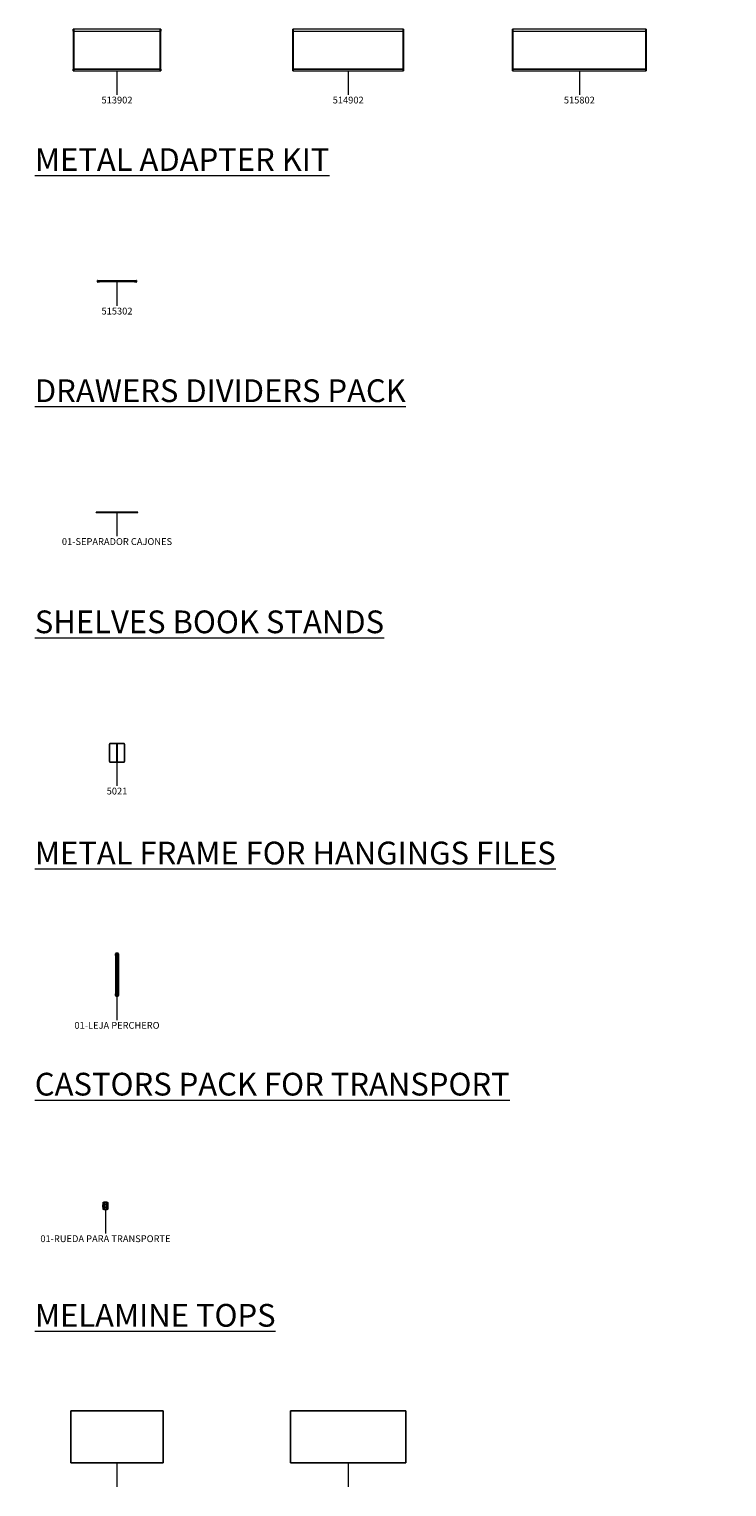
# Model space of a CAD drawing. Units: millimetres. Extents: x 21598 to 33810, y -37676 to 13130.
# Drawn here: x 22118 to 28154, y -25100 to -12488 of the extents above; entities that cross this region are included whole.
import ezdxf

# ---------------------------------------------------------------- set-up
doc = ezdxf.new("R2010")
doc.units = ezdxf.units.MM
for name, color, linetype, lineweight in [('2D_Texto', 211, 'Continuous', 9), ('3D_Base Leja Perchero', 3, 'Continuous', 18), ('3D_Fijacion', 8, 'Continuous', 18), ('3D_Goma Rueda', 10, 'Continuous', 18), ('3D_Marco Metalico', 15, 'Continuous', 18), ('3D_Pieza Plastico', 18, 'Continuous', 18), ('3D_Rueda', 20, 'Continuous', 18), ('3D_Separador Cajones', 21, 'Continuous', 18), ('3D_Separador Leja', 22, 'Continuous', 18), ('3D_Tapa TAC', 24, 'Continuous', 18), ('3D_Varilla', 29, 'Continuous', 18), ('3D_Varillas', 30, 'Continuous', 18), ('G-ANNO-TEXT', 231, 'Continuous', 9), ('Mobiliario', 41, 'Continuous', 18)]:
    doc.layers.add(name, color=color, linetype=linetype, lineweight=lineweight)
doc.styles.add('Arial_1', font='arial.ttf', dxfattribs={"height": 196.706587})
doc.styles.add('Arial_2', font='arial.ttf', dxfattribs={"height": 59.011976})

# ---------------------------------------------------------------- blocks, each defined once
blk = doc.blocks.new('01-VARILLA - 515302-406564-Level 1')
at = {"layer": '3D_Fijacion'}
for p, q in [((-169, -5), (-169, 5)), ((-169, -5), (-169, 5)), ((-167, 6), (-167, 6)), ((-167, 6), (-167, 6)), ((-167, 6), (-167, -6)), ((-167, 6), (-167, 6)), ((-167, 6), (-167, -6)), ((-150, 4), (-166, 7)), ((-166, 7), (-150, 4)), ((-160, 1), (-160, -2)), ((-160, -2), (-160, 1)), ((-150, 4), (-158, 4)), ((-158, 4), (-150, 4)), ((-148, -2), (-148, 2)), ((-148, 2), (-148, -2)), ((-148, -2), (-148, 1)), ((-148, 1), (-148, -2)), ((148, 2), (148, -2)), ((148, -2), (148, 2)), ((148, 1), (148, -2)), ((148, -2), (148, 1)), ((166, 7), (150, 4)), ((150, 4), (166, 7)), ((158, 4), (150, 4)), ((150, 4), (158, 4)), ((160, -2), (160, 1)), ((160, 1), (160, -2)), ((166, 6), (167, 6)), ((166, 6), (167, 6)), ((166, -6), (166, 6)), ((166, -6), (166, 6)), ((166, 6), (166, 6)), ((168, 5), (168, -5)), ((168, 5), (168, -5)), ((-167, -6), (-167, -6)), ((-167, -6), (-167, -6)), ((-167, -6), (-167, -6)), ((-166, -7), (-150, -4)), ((-150, -4), (-166, -7)), ((-158, -4), (-150, -4)), ((-150, -4), (-158, -4)), ((150, -4), (158, -4)), ((158, -4), (150, -4)), ((150, -4), (166, -7)), ((166, -7), (150, -4)), ((167, -6), (166, -6)), ((167, -6), (166, -6)), ((166, -6), (166, -6))]:
    blk.add_line(p, q, dxfattribs=at)
for centre, radius, start, end in [((-167, 5), 2, 78.6901, 180), ((-167, 5), 2, 153.9211, 180), ((-167, 6), 1, 90, 153.9211), ((-167, 6), 1, 90, 153.9211), ((-167, 5), 2, 78.6901, 153.9211), ((-158, 1), 2, 90, 180), ((-158, 1), 2, 90, 180), ((-150, 2), 2, 360, 78.6901), ((-150, 2), 2, 360, 78.6901), ((-150, 1), 2, 0, 90), ((-150, 1), 2, 0, 90), ((150, 2), 2, 101.3099, 180), ((150, 2), 2, 101.3099, 180), ((150, 1), 2, 90, 180), ((150, 1), 2, 90, 180), ((158, 1), 2, 360, 90), ((158, 1), 2, 360, 90), ((166, 5), 2, 0, 101.3099), ((166, 5), 2, 26.0789, 101.3099), ((167, 6), 1, 26.0789, 90), ((167, 6), 1, 26.0789, 90), ((166, 5), 2, 0, 26.0789), ((-167, -5), 2, 180, 206.0789), ((-167, -5), 2, 180, 281.3099), ((-167, -6), 1, 206.0789, 270), ((-167, -6), 1, 206.0789, 270), ((-167, -5), 2, 206.0789, 281.3099), ((-158, -2), 2, 180, 270), ((-158, -2), 2, 180, 270), ((-150, -2), 2, 270, 360), ((-150, -2), 2, 270, 360), ((-150, -2), 2, 281.3099, 360), ((-150, -2), 2, 281.3099, 0), ((150, -2), 2, 180, 270), ((150, -2), 2, 180, 270), ((150, -2), 2, 180, 258.6901), ((150, -2), 2, 180, 258.6901), ((158, -2), 2, 270, 0), ((158, -2), 2, 270, 0), ((166, -5), 2, 258.6901, 360), ((166, -5), 2, 258.6901, 333.9211), ((167, -6), 1, 270, 333.9211), ((167, -6), 1, 270, 333.9211), ((166, -5), 2, 333.9211, 0)]:
    blk.add_arc(centre, radius, start, end, dxfattribs=at)
at = {"layer": '3D_Varilla'}
for p, q in [((154, 2), (-154, 2)), ((-154, 2), (-154, -2)), ((-154, -2), (-154, 2)), ((-154, 2), (154, 2)), ((-154, 2), (-154, 2)), ((154, -2), (154, 2)), ((154, 2), (154, -2)), ((154, 2), (154, 2)), ((-154, -2), (154, -2)), ((154, -2), (-154, -2)), ((-154, -2), (-154, -2)), ((154, -2), (154, -2))]:
    blk.add_line(p, q, dxfattribs=at)
blk = doc.blocks.new('01-SEPARADOR CAJONES - 01-SEPARADOR CAJONES-407264-Level 1')
at = {"layer": '3D_Separador Cajones'}
for p, q in [((-0.5, 180), (-0.5, 180)), ((-0.5, 180), (-0.5, 178)), ((-0.5, -180), (-0.5, 180)), ((0.5, 180), (-0.5, 180)), ((-0.5, 180), (0.5, 180)), ((-0.5, 178), (-0.5, 174.5)), ((-0.5, 178), (0.5, 178)), ((-0.5, 174.5), (-0.5, 174.5)), ((-0.5, 174.5), (-0.5, 171.5)), ((-0.5, 174.5), (0.5, 174.5)), ((-0.5, 174.5), (0.5, 174.5)), ((-0.5, 171.5), (-0.5, 117.5)), ((-0.5, 171.5), (0.5, 171.5)), ((0.5, 180), (0.5, -180)), ((0.5, 178), (0.5, 180)), ((0.5, 180), (0.5, 180)), ((0.5, 174.5), (0.5, 178)), ((0.5, 171.5), (0.5, 174.5)), ((0.5, 174.5), (0.5, 174.5)), ((0.5, 117.5), (0.5, 171.5)), ((-0.5, 117.5), (-0.5, 117.5)), ((-0.5, 117.5), (-0.5, 114.5)), ((-0.5, 117.5), (0.5, 117.5)), ((-0.5, 114.5), (-0.5, 114.5)), ((-0.5, 114.5), (-0.5, 59.5)), ((-0.5, 114.5), (0.5, 114.5)), ((-0.5, 59.5), (-0.5, 59.5)), ((-0.5, 59.5), (-0.5, 56.5)), ((-0.5, 59.5), (0.5, 59.5)), ((-0.5, 56.5), (-0.5, 56.5)), ((-0.5, 56.5), (-0.5, 1.5)), ((-0.5, 56.5), (0.5, 56.5)), ((-0.5, 1.5), (-0.5, 1.5)), ((-0.5, 1.5), (-0.5, -1.5)), ((-0.5, 1.5), (0.5, 1.5)), ((0.5, 114.5), (0.5, 117.5)), ((0.5, 117.5), (0.5, 117.5)), ((0.5, 59.5), (0.5, 114.5)), ((0.5, 114.5), (0.5, 114.5)), ((0.5, 56.5), (0.5, 59.5)), ((0.5, 59.5), (0.5, 59.5)), ((0.5, 1.5), (0.5, 56.5)), ((0.5, 56.5), (0.5, 56.5)), ((0.5, -1.5), (0.5, 1.5)), ((0.5, 1.5), (0.5, 1.5)), ((-0.5, -1.5), (-0.5, -1.5)), ((-0.5, -1.5), (-0.5, -56.5)), ((-0.5, -1.5), (0.5, -1.5)), ((-0.5, -56.5), (-0.5, -56.5)), ((-0.5, -56.5), (-0.5, -59.5)), ((-0.5, -56.5), (0.5, -56.5)), ((-0.5, -59.5), (-0.5, -59.5)), ((-0.5, -59.5), (-0.5, -114.5)), ((-0.5, -59.5), (0.5, -59.5)), ((-0.5, -114.5), (-0.5, -114.5)), ((-0.5, -114.5), (-0.5, -117.5)), ((-0.5, -114.5), (0.5, -114.5)), ((-0.5, -117.5), (-0.5, -117.5)), ((-0.5, -117.5), (-0.5, -171.5)), ((-0.5, -117.5), (0.5, -117.5)), ((0.5, -56.5), (0.5, -1.5)), ((0.5, -1.5), (0.5, -1.5)), ((0.5, -59.5), (0.5, -56.5)), ((0.5, -56.5), (0.5, -56.5)), ((0.5, -114.5), (0.5, -59.5)), ((0.5, -59.5), (0.5, -59.5)), ((0.5, -117.5), (0.5, -114.5)), ((0.5, -114.5), (0.5, -114.5)), ((0.5, -171.5), (0.5, -117.5)), ((0.5, -117.5), (0.5, -117.5)), ((-0.5, -171.5), (-0.5, -174.5)), ((-0.5, -171.5), (0.5, -171.5)), ((-0.5, -174.5), (-0.5, -174.5)), ((-0.5, -174.5), (-0.5, -178)), ((-0.5, -174.5), (0.5, -174.5)), ((-0.5, -174.5), (0.5, -174.5)), ((-0.5, -178), (-0.5, -180)), ((-0.5, -178), (0.5, -178)), ((-0.5, -180), (-0.5, -180)), ((-0.5, -180), (0.5, -180)), ((-0.5, -180), (0.5, -180)), ((0.5, -174.5), (0.5, -171.5)), ((0.5, -178), (0.5, -174.5)), ((0.5, -174.5), (0.5, -174.5)), ((0.5, -180), (0.5, -178)), ((0.5, -180), (0.5, -180))]:
    blk.add_line(p, q, dxfattribs=at)
blk = doc.blocks.new('01-SEPARADOR LEJA - 5021-407969-Level 1')
at = {"layer": '3D_Separador Leja'}
for p, q in [((61, 0), (-61, 0)), ((1, 0), (-1, 0)), ((-1, -10), (-1, 0)), ((-1, 0), (-1, 0)), ((1, 0), (1, 0)), ((1, 0), (1, -10)), ((1, 0), (61, 0)), ((-66, -5), (-66, -155)), ((-66, -155), (-66, -5)), ((-61, 0), (-1, 0)), ((-1, 0), (-1, -30)), ((-1, -95), (-1, -10)), ((-1, -30), (-1, -30)), ((-1, -30), (-1, -35)), ((-1, -30), (1, -30)), ((-1, -35), (-1, -125)), ((1, -57), (-1, -57)), ((-1, -98), (-1, -57)), ((-1, -57), (-1, -60)), ((-1, -60), (-1, -80)), ((-1, -80), (-1, -84)), ((-1, -84), (-1, -125)), ((-1, -113), (-1, -95)), ((-1, -102), (-1, -98)), ((-1, -122), (-1, -102)), ((-1, -158), (-1, -113)), ((-1, -125), (-1, -122)), ((-1, -125), (1, -125)), ((-1, -125), (-1, -130)), ((1, -30), (1, 0)), ((1, -10), (1, -95)), ((1, -35), (1, -30)), ((1, -30), (1, -30)), ((1, -125), (1, -35)), ((1, -60), (1, -57)), ((1, -57), (1, -98)), ((1, -80), (1, -60)), ((1, -84), (1, -80)), ((1, -125), (1, -84)), ((1, -95), (1, -113)), ((1, -98), (1, -102)), ((1, -102), (1, -122)), ((1, -113), (1, -158)), ((1, -122), (1, -125)), ((1, -130), (1, -125)), ((66, -155), (66, -5)), ((66, -5), (66, -155)), ((-1, -160), (-61, -160)), ((-61, -160), (61, -160)), ((-1, -130), (-1, -130)), ((-1, -130), (-1, -160)), ((1, -130), (-1, -130)), ((-1, -160), (-1, -158)), ((-1, -160), (1, -160)), ((-1, -160), (-1, -160)), ((1, -160), (1, -130)), ((1, -130), (1, -130)), ((1, -158), (1, -160)), ((1, -160), (1, -160)), ((61, -160), (1, -160))]:
    blk.add_line(p, q, dxfattribs=at)
for centre, start, end in [((-61, -5), 90, 180), ((-61, -5), 90, 180), ((61, -5), 360, 90), ((61, -5), 0, 90), ((-61, -155), 180, 270), ((-61, -155), 180, 270), ((61, -155), 270, 360), ((61, -155), 270, 360)]:
    blk.add_arc(centre, 5, start, end, dxfattribs=at)
blk = doc.blocks.new('01-LEJA PERCHERO - 01-LEJA PERCHERO-408780-Level 1')
at = {"layer": '3D_Base Leja Perchero'}
for p, q in [((-12, 165.75), (-12, 181.5)), ((-12, 181.5), (-12, 165.75)), ((-9.5, 165.75), (-12, 165.75)), ((-12, 165.75), (-9.5, 165.75)), ((-12, 165.75), (-12, 165.75)), ((-12, 164.25), (-12, 164.25)), ((-12, 164.25), (-11, 164.25)), ((-9.5, 164.25), (-12, 164.25)), ((-12, 164.25), (-12, -164.25)), ((-11, 164.25), (-11, -164.25)), ((-11, 164.25), (-11, 164.25)), ((-11, 164.25), (-9.5, 164.25)), ((-11, 164.25), (-11, -164.25)), ((-9.5, 164.25), (-9.5, 165.75)), ((-9.5, 165.75), (-9.5, 164.25)), ((-9.5, 165.75), (-9.5, 165.75)), ((-9.5, 164.25), (-9.5, 164.25)), ((-7, 186.5), (7, 186.5)), ((7, 186.5), (-7, 186.5)), ((12, 165.75), (9.5, 165.75)), ((9.5, 165.75), (9.5, 164.25)), ((9.5, 164.25), (9.5, 165.75)), ((9.5, 165.75), (12, 165.75)), ((9.5, 165.75), (9.5, 165.75)), ((9.5, 164.25), (11, 164.25)), ((12, 164.25), (9.5, 164.25)), ((9.5, 164.25), (9.5, 164.25)), ((11, -164.25), (11, 164.25)), ((11, 164.25), (11, 164.25)), ((11, 164.25), (12, 164.25)), ((11, 164.25), (11, -164.25)), ((12, 181.5), (12, 165.75)), ((12, 165.75), (12, 181.5)), ((12, 165.75), (12, 165.75)), ((12, 164.25), (12, 164.25)), ((12, 164.25), (12, -164.25)), ((-12, -164.25), (-9.5, -164.25)), ((-11, -164.25), (-12, -164.25)), ((-12, -164.25), (-12, -164.25)), ((-12, -181.5), (-12, -165.75)), ((-12, -165.75), (-9.5, -165.75)), ((-9.5, -165.75), (-12, -165.75)), ((-12, -165.75), (-12, -181.5)), ((-12, -165.75), (-12, -165.75)), ((-9.5, -164.25), (-11, -164.25)), ((-11, -164.25), (-11, -164.25)), ((-9.5, -164.25), (-9.5, -164.25)), ((-9.5, -165.75), (-9.5, -164.25)), ((-9.5, -164.25), (-9.5, -165.75)), ((-9.5, -165.75), (-9.5, -165.75)), ((7, -186.5), (-7, -186.5)), ((-7, -186.5), (7, -186.5)), ((9.5, -164.25), (12, -164.25)), ((11, -164.25), (9.5, -164.25)), ((9.5, -164.25), (9.5, -164.25)), ((9.5, -164.25), (9.5, -165.75)), ((9.5, -165.75), (9.5, -164.25)), ((9.5, -165.75), (12, -165.75)), ((12, -165.75), (9.5, -165.75)), ((9.5, -165.75), (9.5, -165.75)), ((12, -164.25), (11, -164.25)), ((11, -164.25), (11, -164.25)), ((12, -164.25), (12, -164.25)), ((12, -165.75), (12, -181.5)), ((12, -181.5), (12, -165.75)), ((12, -165.75), (12, -165.75))]:
    blk.add_line(p, q, dxfattribs=at)
for centre, start, end in [((-7, 181.5), 90, 180), ((-7, 181.5), 90, 180), ((7, 181.5), 0, 90), ((7, 181.5), 360, 90), ((-7, -181.5), 180, 270), ((-7, -181.5), 180, 270), ((7, -181.5), 270, 0), ((7, -181.5), 270, 0)]:
    blk.add_arc(centre, 5, start, end, dxfattribs=at)
at = {"layer": '3D_Pieza Plastico'}
for p, q in [((-5, 175.5), (-5, 163.5)), ((-5, 175.5), (5, 175.5)), ((5, 175.5), (-5, 175.5)), ((-5, 175.5), (-5, 175.5)), ((-5, 163.5), (-5, 163.5)), ((-5, 163.5), (5, 163.5)), ((5, 163.5), (-5, 163.5)), ((5, 163.5), (5, 175.5)), ((5, 175.5), (5, 175.5)), ((5, 163.5), (5, 163.5)), ((-12, -49.5), (-12, -67.5)), ((-9.5, -49.5), (-12, -49.5)), ((-12, -49.5), (-12, -49.5)), ((-12, -49.5), (-9.5, -49.5)), ((-9.5, -67.5), (-12, -67.5)), ((-12, -67.5), (-12, -67.5)), ((-12, -67.5), (-9.5, -67.5)), ((9.5, -49.5), (-9.5, -49.5)), ((-9.5, -49.5), (9.5, -49.5)), ((9.5, -67.5), (-9.5, -67.5)), ((-9.5, -67.5), (9.5, -67.5)), ((-2.75, -49.5), (-2.75, -67.5)), ((-2.75, -49.5), (2.75, -49.5)), ((2.75, -49.5), (-2.75, -49.5)), ((-2.75, -67.5), (2.75, -67.5)), ((2.75, -67.5), (-2.75, -67.5)), ((2.75, -67.5), (2.75, -49.5)), ((9.5, -49.5), (12, -49.5)), ((12, -49.5), (9.5, -49.5)), ((9.5, -67.5), (12, -67.5)), ((12, -67.5), (9.5, -67.5)), ((12, -67.5), (12, -49.5)), ((12, -49.5), (12, -49.5)), ((12, -67.5), (12, -67.5)), ((-12, -145.5), (-12, -163.5)), ((-9.5, -145.5), (-12, -145.5)), ((-12, -145.5), (-12, -145.5)), ((-12, -145.5), (-9.5, -145.5)), ((-9.5, -163.5), (-12, -163.5)), ((-12, -163.5), (-12, -163.5)), ((-12, -163.5), (-9.5, -163.5)), ((-9.5, -145.5), (9.5, -145.5)), ((9.5, -145.5), (-9.5, -145.5)), ((-9.5, -163.5), (9.5, -163.5)), ((9.5, -163.5), (-9.5, -163.5)), ((-5, -163.5), (-5, -175.5)), ((-5, -163.5), (5, -163.5)), ((5, -163.5), (-5, -163.5)), ((-5, -163.5), (-5, -163.5)), ((-5, -175.5), (-5, -175.5)), ((-5, -175.5), (5, -175.5)), ((5, -175.5), (-5, -175.5)), ((-2.75, -145.5), (-2.75, -163.5)), ((-2.75, -145.5), (2.75, -145.5)), ((2.75, -145.5), (-2.75, -145.5)), ((-2.75, -163.5), (2.75, -163.5)), ((2.75, -163.5), (-2.75, -163.5)), ((2.75, -163.5), (2.75, -145.5)), ((5, -175.5), (5, -163.5)), ((5, -163.5), (5, -163.5)), ((5, -175.5), (5, -175.5)), ((9.5, -145.5), (12, -145.5)), ((12, -145.5), (9.5, -145.5)), ((9.5, -163.5), (12, -163.5)), ((12, -163.5), (9.5, -163.5)), ((12, -163.5), (12, -145.5)), ((12, -145.5), (12, -145.5)), ((12, -163.5), (12, -163.5))]:
    blk.add_line(p, q, dxfattribs=at)
at = {"layer": '3D_Varillas'}
for p, q in [((-2.5, 163.5), (-2.5, -163.5)), ((-2.5, 163.5), (-2.5, -163.5)), ((-2.5, 163.5), (2.5, 163.5)), ((2.5, 163.5), (-2.5, 163.5)), ((-2.5, 163.5), (2.5, 163.5)), ((2.5, 163.5), (-2.5, 163.5)), ((2.5, -163.5), (2.5, 163.5)), ((2.5, -163.5), (2.5, 163.5)), ((-2.5, -163.5), (2.5, -163.5)), ((2.5, -163.5), (-2.5, -163.5)), ((-2.5, -163.5), (2.5, -163.5)), ((2.5, -163.5), (-2.5, -163.5))]:
    blk.add_line(p, q, dxfattribs=at)
blk = doc.blocks.new('01-RUEDA PARA TRANSPORTE - 01-RUEDA PARA TRANSPORTE-409559-Level 1')
at = {"layer": '3D_Goma Rueda'}
for p, q in [((-110, 33), (-115, 33)), ((-110, 0), (-110, 0)), ((-110, 0), (-110, 0)), ((-85, 33), (-90, 33)), ((-90, 0), (-90, 0)), ((-90, 0), (-90, 0)), ((-115, -33), (-110, -33)), ((-90, -33), (-85, -33))]:
    blk.add_line(p, q, dxfattribs=at)
at = {"layer": '3D_Goma Rueda', "flags": 128}
for points in [[(-120, 28), (-119, 31), (-116, 32), (-115, 33)], [(-120, 28), (-120, 26), (-120, 23), (-120, 17), (-120, 11), (-120, 3), (-120, 0)], [(-120, 0), (-120, 8), (-120, 15), (-120, 21), (-120, 25), (-120, 27), (-120, 28)], [(-120, 0), (-120, -8), (-120, -15), (-120, -21), (-120, -25), (-120, -27), (-120, -28)], [(-85, 33), (-82, 31), (-81, 28), (-80, 28)], [(-80, 28), (-80, 26), (-80, 23), (-80, 17), (-80, 11), (-80, 3), (-80, 0)], [(-80, 0), (-80, 8), (-80, 15), (-80, 21), (-80, 25), (-80, 27), (-80, 28)], [(-80, -28), (-80, -26), (-80, -23), (-80, -17), (-80, -11), (-80, -3), (-80, 0)], [(-120, -28), (-120, -26), (-120, -23), (-120, -17), (-120, -11), (-120, -3), (-120, 0)], [(-115, -33), (-119, -31), (-120, -28), (-120, -28)], [(-80, -28), (-82, -31), (-84, -32), (-85, -33)], [(-80, 0), (-80, -8), (-80, -15), (-80, -21), (-80, -25), (-80, -27), (-80, -28)]]:
    blk.add_lwpolyline(points, dxfattribs=at)
at = {"layer": '3D_Rueda'}
for p, q in [((-120, 0), (-120, 0)), ((-90, 12), (-110, 12)), ((-110, 12), (-110, -12)), ((-110, -12), (-110, 12)), ((-91, 33), (-109, 33)), ((-109, -33), (-109, 33)), ((-109, 33), (-109, -33)), ((-109, 33), (-91, 33)), ((-91, -33), (-91, 33)), ((-91, 33), (-91, -33)), ((-90, 12), (-90, -12)), ((-90, -12), (-90, 12)), ((-80, 0), (-80, 0)), ((-80, 0), (-80, 0)), ((-120, 0), (-120, 0)), ((-110, -12), (-90, -12)), ((-109, -33), (-91, -33)), ((-91, -33), (-109, -33))]:
    blk.add_line(p, q, dxfattribs=at)
at = {"layer": '3D_Rueda', "flags": 128}
for points in [[(-122, 0), (-121, 22), (-120, 25)], [(-80, 25), (-79, 3), (-79, 0)], [(-120, -25), (-122, -3), (-122, 0)], [(-79, 0), (-80, -22), (-80, -25)]]:
    blk.add_lwpolyline(points, dxfattribs=at)
at = {"layer": '3D_Rueda'}
for start, end in [(360, 180), (0, 180), (180, 360), (180, 360)]:
    blk.add_arc((-100, 22), 9, start, end, dxfattribs=at)
blk = doc.blocks.new('01-TAPA MODELOS - TAC10-410991-Level 1')
at = {"layer": '3D_Tapa TAC'}
for p, q in [((400, 225), (-400, 225)), ((-400, 225), (-400, -225)), ((-400, -225), (-400, 225)), ((-400, 225), (400, 225)), ((-400, 225), (-400, 225)), ((400, -225), (400, 225)), ((400, 225), (400, -225)), ((400, 225), (400, 225)), ((-400, -225), (400, -225)), ((400, -225), (-400, -225)), ((-400, -225), (-400, -225)), ((400, -225), (400, -225))]:
    blk.add_line(p, q, dxfattribs=at)
blk = doc.blocks.new('01-TAPA MODELOS - TAC11-402826-Level 1')
at = {"layer": '3D_Tapa TAC'}
for p, q in [((500, 225), (-500, 225)), ((-500, 225), (-500, -225)), ((-500, -225), (-500, 225)), ((-500, 225), (500, 225)), ((-500, 225), (-500, 225)), ((500, -225), (500, 225)), ((500, 225), (500, -225)), ((500, 225), (500, 225)), ((-500, -225), (500, -225)), ((500, -225), (-500, -225)), ((-500, -225), (-500, -225)), ((500, -225), (500, -225))]:
    blk.add_line(p, q, dxfattribs=at)
blk = doc.blocks.new('01-MARCO METALICO - 513902-411863-Level 1')
at = {"layer": '3D_Marco Metalico'}
for p, q in [((378.5, 181), (-378.5, 181)), ((-378.5, 179), (-378.5, 181)), ((-378.5, 181), (-378.5, 181)), ((-378.5, 181), (-378.5, 179)), ((378.5, 180), (-378.5, 180)), ((-378.5, 179), (-378.5, 180)), ((-378.5, 180), (-378.5, 180)), ((-378.5, 180), (-378.5, 179)), ((-378.5, 179), (-378.5, 166)), ((-378.5, 166), (-378.5, 179)), ((-378.5, 179), (-378.5, 164)), ((-378.5, 164), (-378.5, 179)), ((-378.5, 166), (-378.5, 164)), ((-378.5, 165), (-378.5, 166)), ((-378.5, 165), (378.5, 165)), ((-378.5, 164), (-378.5, 165)), ((-378.5, 165), (-378.5, 165)), ((-378.5, 165), (378.5, 165)), ((-378.5, 164), (-378.5, 164)), ((-378.5, 164), (-378.5, 164)), ((-378.5, 164), (378.5, 164)), ((-378.5, 164), (378.5, 164)), ((-378.5, 164), (378.5, 164)), ((-377.5, 180), (-377.5, 180)), ((-377.5, 180), (-374.5, 180)), ((-374.5, 180), (-377.5, 180)), ((-377.5, -180), (-377.5, 180)), ((-377.5, 180), (-377.5, -180)), ((-374.5, 180), (-374.5, 180)), ((-374.5, 180), (-374.5, -180)), ((-374.5, 180), (-374.5, -180)), ((377.5, 180), (374.5, 180)), ((374.5, 180), (374.5, 180)), ((374.5, 180), (377.5, 180)), ((374.5, -180), (374.5, 180)), ((374.5, 180), (374.5, -180)), ((377.5, 180), (377.5, 180)), ((377.5, -180), (377.5, 180)), ((377.5, 180), (377.5, -180)), ((378.5, 179), (378.5, 181)), ((378.5, 181), (378.5, 181)), ((378.5, 181), (378.5, 179)), ((378.5, 179), (378.5, 180)), ((378.5, 180), (378.5, 180)), ((378.5, 180), (378.5, 179)), ((378.5, 179), (378.5, 164)), ((378.5, 164), (378.5, 179)), ((378.5, 179), (378.5, 166)), ((378.5, 166), (378.5, 179)), ((378.5, 166), (378.5, 165)), ((378.5, 164), (378.5, 166)), ((378.5, 165), (378.5, 165)), ((378.5, 165), (378.5, 164)), ((378.5, 164), (378.5, 164)), ((378.5, 164), (378.5, 164)), ((-378.5, -179), (-378.5, -164)), ((-378.5, -164), (-378.5, -164)), ((-378.5, -164), (-378.5, -179)), ((-378.5, -165), (-378.5, -164)), ((-378.5, -164), (-378.5, -164)), ((-378.5, -164), (-378.5, -166)), ((-378.5, -164), (378.5, -164)), ((-378.5, -164), (378.5, -164)), ((-378.5, -164), (378.5, -164)), ((378.5, -165), (-378.5, -165)), ((-378.5, -166), (-378.5, -165)), ((-378.5, -165), (-378.5, -165)), ((-378.5, -165), (378.5, -165)), ((-378.5, -179), (-378.5, -166)), ((-378.5, -166), (-378.5, -179)), ((-378.5, -179), (-378.5, -180)), ((-378.5, -180), (-378.5, -179)), ((-378.5, -179), (-378.5, -181)), ((-378.5, -181), (-378.5, -179)), ((-378.5, -180), (378.5, -180)), ((-378.5, -180), (-378.5, -180)), ((-378.5, -181), (378.5, -181)), ((-378.5, -181), (-378.5, -181)), ((-377.5, -180), (-374.5, -180)), ((-374.5, -180), (-377.5, -180)), ((-377.5, -180), (-377.5, -180)), ((-374.5, -180), (-374.5, -180)), ((377.5, -180), (374.5, -180)), ((374.5, -180), (374.5, -180)), ((374.5, -180), (377.5, -180)), ((377.5, -180), (377.5, -180)), ((378.5, -166), (378.5, -164)), ((378.5, -164), (378.5, -164)), ((378.5, -164), (378.5, -165)), ((378.5, -179), (378.5, -164)), ((378.5, -164), (378.5, -164)), ((378.5, -164), (378.5, -179)), ((378.5, -165), (378.5, -165)), ((378.5, -165), (378.5, -166)), ((378.5, -179), (378.5, -166)), ((378.5, -166), (378.5, -179)), ((378.5, -179), (378.5, -181)), ((378.5, -181), (378.5, -179)), ((378.5, -179), (378.5, -180)), ((378.5, -180), (378.5, -179)), ((378.5, -180), (378.5, -180)), ((378.5, -181), (378.5, -181))]:
    blk.add_line(p, q, dxfattribs=at)
blk = doc.blocks.new('01-MARCO METALICO - 514902-411865-Level 1')
at = {"layer": '3D_Marco Metalico'}
for p, q in [((478.5, 181), (-478.5, 181)), ((-478.5, 179), (-478.5, 181)), ((-478.5, 181), (-478.5, 181)), ((-478.5, 181), (-478.5, 179)), ((478.5, 180), (-478.5, 180)), ((-478.5, 179), (-478.5, 180)), ((-478.5, 180), (-478.5, 180)), ((-478.5, 180), (-478.5, 179)), ((-478.5, 179), (-478.5, 166)), ((-478.5, 166), (-478.5, 179)), ((-478.5, 179), (-478.5, 164)), ((-478.5, 164), (-478.5, 179)), ((-478.5, 166), (-478.5, 164)), ((-478.5, 165), (-478.5, 166)), ((-478.5, 165), (478.5, 165)), ((-478.5, 164), (-478.5, 165)), ((-478.5, 165), (-478.5, 165)), ((-478.5, 165), (478.5, 165)), ((-478.5, 164), (-478.5, 164)), ((-478.5, 164), (-478.5, 164)), ((-478.5, 164), (478.5, 164)), ((-478.5, 164), (478.5, 164)), ((-478.5, 164), (478.5, 164)), ((-477.5, 180), (-477.5, 180)), ((-477.5, 180), (-474.5, 180)), ((-474.5, 180), (-477.5, 180)), ((-477.5, -180), (-477.5, 180)), ((-477.5, 180), (-477.5, -180)), ((-474.5, 180), (-474.5, 180)), ((-474.5, 180), (-474.5, -180)), ((-474.5, 180), (-474.5, -180)), ((477.5, 180), (474.5, 180)), ((474.5, 180), (474.5, 180)), ((474.5, 180), (477.5, 180)), ((474.5, -180), (474.5, 180)), ((474.5, 180), (474.5, -180)), ((477.5, 180), (477.5, 180)), ((477.5, -180), (477.5, 180)), ((477.5, 180), (477.5, -180)), ((478.5, 179), (478.5, 181)), ((478.5, 181), (478.5, 181)), ((478.5, 181), (478.5, 179)), ((478.5, 179), (478.5, 180)), ((478.5, 180), (478.5, 180)), ((478.5, 180), (478.5, 179)), ((478.5, 179), (478.5, 164)), ((478.5, 164), (478.5, 179)), ((478.5, 179), (478.5, 166)), ((478.5, 166), (478.5, 179)), ((478.5, 166), (478.5, 165)), ((478.5, 164), (478.5, 166)), ((478.5, 165), (478.5, 165)), ((478.5, 165), (478.5, 164)), ((478.5, 164), (478.5, 164)), ((478.5, 164), (478.5, 164)), ((-478.5, -179), (-478.5, -164)), ((-478.5, -164), (-478.5, -164)), ((-478.5, -164), (-478.5, -179)), ((-478.5, -165), (-478.5, -164)), ((-478.5, -164), (-478.5, -164)), ((-478.5, -164), (-478.5, -166)), ((-478.5, -164), (478.5, -164)), ((-478.5, -164), (478.5, -164)), ((-478.5, -164), (478.5, -164)), ((478.5, -165), (-478.5, -165)), ((-478.5, -166), (-478.5, -165)), ((-478.5, -165), (-478.5, -165)), ((-478.5, -165), (478.5, -165)), ((-478.5, -179), (-478.5, -166)), ((-478.5, -166), (-478.5, -179)), ((-478.5, -179), (-478.5, -180)), ((-478.5, -180), (-478.5, -179)), ((-478.5, -179), (-478.5, -181)), ((-478.5, -181), (-478.5, -179)), ((-478.5, -180), (478.5, -180)), ((-478.5, -180), (-478.5, -180)), ((-478.5, -181), (478.5, -181)), ((-478.5, -181), (-478.5, -181)), ((-477.5, -180), (-474.5, -180)), ((-474.5, -180), (-477.5, -180)), ((-477.5, -180), (-477.5, -180)), ((-474.5, -180), (-474.5, -180)), ((477.5, -180), (474.5, -180)), ((474.5, -180), (474.5, -180)), ((474.5, -180), (477.5, -180)), ((477.5, -180), (477.5, -180)), ((478.5, -166), (478.5, -164)), ((478.5, -164), (478.5, -164)), ((478.5, -164), (478.5, -165)), ((478.5, -179), (478.5, -164)), ((478.5, -164), (478.5, -164)), ((478.5, -164), (478.5, -179)), ((478.5, -165), (478.5, -165)), ((478.5, -165), (478.5, -166)), ((478.5, -179), (478.5, -166)), ((478.5, -166), (478.5, -179)), ((478.5, -179), (478.5, -181)), ((478.5, -181), (478.5, -179)), ((478.5, -179), (478.5, -180)), ((478.5, -180), (478.5, -179)), ((478.5, -180), (478.5, -180)), ((478.5, -181), (478.5, -181))]:
    blk.add_line(p, q, dxfattribs=at)
blk = doc.blocks.new('01-MARCO METALICO - 515802-484930-Level 1')
at = {"layer": '3D_Marco Metalico'}
for p, q in [((578.5, 181), (-578.5, 181)), ((-578.5, 179), (-578.5, 181)), ((-578.5, 181), (-578.5, 181)), ((-578.5, 181), (-578.5, 179)), ((578.5, 180), (-578.5, 180)), ((-578.5, 179), (-578.5, 180)), ((-578.5, 180), (-578.5, 180)), ((-578.5, 180), (-578.5, 179)), ((-578.5, 179), (-578.5, 166)), ((-578.5, 166), (-578.5, 179)), ((-578.5, 179), (-578.5, 164)), ((-578.5, 164), (-578.5, 179)), ((-578.5, 166), (-578.5, 164)), ((-578.5, 165), (-578.5, 166)), ((-578.5, 165), (578.5, 165)), ((-578.5, 164), (-578.5, 165)), ((-578.5, 165), (-578.5, 165)), ((-578.5, 165), (578.5, 165)), ((-578.5, 164), (-578.5, 164)), ((-578.5, 164), (-578.5, 164)), ((-578.5, 164), (578.5, 164)), ((-578.5, 164), (578.5, 164)), ((-578.5, 164), (578.5, 164)), ((-577.5, 180), (-577.5, 180)), ((-577.5, 180), (-574.5, 180)), ((-574.5, 180), (-577.5, 180)), ((-577.5, -180), (-577.5, 180)), ((-577.5, 180), (-577.5, -180)), ((-574.5, 180), (-574.5, 180)), ((-574.5, 180), (-574.5, -180)), ((-574.5, 180), (-574.5, -180)), ((577.5, 180), (574.5, 180)), ((574.5, 180), (574.5, 180)), ((574.5, 180), (577.5, 180)), ((574.5, -180), (574.5, 180)), ((574.5, 180), (574.5, -180)), ((577.5, 180), (577.5, 180)), ((577.5, -180), (577.5, 180)), ((577.5, 180), (577.5, -180)), ((578.5, 179), (578.5, 181)), ((578.5, 181), (578.5, 181)), ((578.5, 181), (578.5, 179)), ((578.5, 179), (578.5, 180)), ((578.5, 180), (578.5, 180)), ((578.5, 180), (578.5, 179)), ((578.5, 179), (578.5, 164)), ((578.5, 164), (578.5, 179)), ((578.5, 179), (578.5, 166)), ((578.5, 166), (578.5, 179)), ((578.5, 166), (578.5, 165)), ((578.5, 164), (578.5, 166)), ((578.5, 165), (578.5, 165)), ((578.5, 165), (578.5, 164)), ((578.5, 164), (578.5, 164)), ((578.5, 164), (578.5, 164)), ((-578.5, -179), (-578.5, -164)), ((-578.5, -164), (-578.5, -164)), ((-578.5, -164), (-578.5, -179)), ((-578.5, -165), (-578.5, -164)), ((-578.5, -164), (-578.5, -164)), ((-578.5, -164), (-578.5, -166)), ((-578.5, -164), (578.5, -164)), ((-578.5, -164), (578.5, -164)), ((-578.5, -164), (578.5, -164)), ((578.5, -165), (-578.5, -165)), ((-578.5, -166), (-578.5, -165)), ((-578.5, -165), (-578.5, -165)), ((-578.5, -165), (578.5, -165)), ((-578.5, -179), (-578.5, -166)), ((-578.5, -166), (-578.5, -179)), ((-578.5, -179), (-578.5, -180)), ((-578.5, -180), (-578.5, -179)), ((-578.5, -179), (-578.5, -181)), ((-578.5, -181), (-578.5, -179)), ((-578.5, -180), (578.5, -180)), ((-578.5, -180), (-578.5, -180)), ((-578.5, -181), (578.5, -181)), ((-578.5, -181), (-578.5, -181)), ((-577.5, -180), (-574.5, -180)), ((-574.5, -180), (-577.5, -180)), ((-577.5, -180), (-577.5, -180)), ((-574.5, -180), (-574.5, -180)), ((577.5, -180), (574.5, -180)), ((574.5, -180), (574.5, -180)), ((574.5, -180), (577.5, -180)), ((577.5, -180), (577.5, -180)), ((578.5, -166), (578.5, -164)), ((578.5, -164), (578.5, -164)), ((578.5, -164), (578.5, -165)), ((578.5, -179), (578.5, -164)), ((578.5, -164), (578.5, -164)), ((578.5, -164), (578.5, -179)), ((578.5, -165), (578.5, -165)), ((578.5, -165), (578.5, -166)), ((578.5, -179), (578.5, -166)), ((578.5, -166), (578.5, -179)), ((578.5, -179), (578.5, -181)), ((578.5, -181), (578.5, -179)), ((578.5, -179), (578.5, -180)), ((578.5, -180), (578.5, -179)), ((578.5, -180), (578.5, -180)), ((578.5, -181), (578.5, -181))]:
    blk.add_line(p, q, dxfattribs=at)

msp = doc.modelspace()

# ---------------------------------------------------------------- linework, layer by layer
at = {"layer": '2D_Texto'}
for p, q in [((22878, -12850), (22878, -13056)), ((24878, -12850), (24878, -13056)), ((26878, -12850), (26878, -13056)), ((22878, -14676), (22878, -14883)), ((22878, -16670), (22878, -16876)), ((22878, -18829), (22878, -19035)), ((22878, -20856), (22878, -21062)), ((22778, -22702), (22778, -22908)), ((22878, -24894), (22878, -25100)), ((24878, -24894), (24878, -25100))]:
    msp.add_line(p, q, dxfattribs=at)

# ---------------------------------------------------------------- block references
at = {"layer": '3D_Base Leja Perchero'}
msp.add_blockref('01-LEJA PERCHERO - 01-LEJA PERCHERO-408780-Level 1', (22878, -20669), dxfattribs=at)
at = {"layer": '3D_Fijacion'}
msp.add_blockref('01-VARILLA - 515302-406564-Level 1', (22878, -14669), dxfattribs=at)
at = {"layer": '3D_Goma Rueda'}
msp.add_blockref('01-RUEDA PARA TRANSPORTE - 01-RUEDA PARA TRANSPORTE-409559-Level 1', (22878, -22669), dxfattribs=at)
at = {"layer": '3D_Marco Metalico'}
for name, p in [('01-MARCO METALICO - 513902-411863-Level 1', (22878, -12669)), ('01-MARCO METALICO - 514902-411865-Level 1', (24878, -12669)), ('01-MARCO METALICO - 515802-484930-Level 1', (26878, -12669))]:
    msp.add_blockref(name, p, dxfattribs=at)
at = {"layer": '3D_Separador Cajones', "rotation": 89.99999999999991}
msp.add_blockref('01-SEPARADOR CAJONES - 01-SEPARADOR CAJONES-407264-Level 1', (22878, -16669), dxfattribs=at)
at = {"layer": '3D_Separador Leja'}
msp.add_blockref('01-SEPARADOR LEJA - 5021-407969-Level 1', (22878, -18669), dxfattribs=at)
at = {"layer": 'Mobiliario'}
for name, p in [('01-TAPA MODELOS - TAC10-410991-Level 1', (22878, -24669)), ('01-TAPA MODELOS - TAC11-402826-Level 1', (24878, -24669))]:
    msp.add_blockref(name, p, dxfattribs=at)

# ---------------------------------------------------------------- texts
at = {"layer": '2D_Texto', "attachment_point": 2, "line_spacing_factor": 0.938532, "style": 'Arial_2'}
for s, insert, char_height, width in [('513902', (22878, -13072), 59, 328.32), ('514902', (24878, -13072), 59, 328.32), ('515802', (26878, -13072), 59, 328.32), ('515302', (22878, -14898), 59, 328.32), ('01-SEPARADOR CAJONES', (22878, -16892), 59.01, 1247.76), ('5021', (22878, -19051), 59, 218.88), ('01-LEJA PERCHERO', (22878, -21078), 59.01, 959.04), ('01-RUEDA PARA TRANSPORTE', (22778, -22924), 59.01, 1476)]:
    msp.add_mtext(s, dxfattribs=dict(at, insert=insert, char_height=char_height, width=width))
at = {"layer": 'G-ANNO-TEXT', "color": 7, "char_height": 196.71, "attachment_point": 1, "line_spacing_factor": 0.938532, "style": 'Arial_1', "bg_fill": 3, "box_fill_scale": 1.25, "bg_fill_color": 0, "bg_fill_transparency": 0}
for s, insert, width in [('\\LMETAL ADAPTER KIT', (22167, -13518), 3324), ('\\LDRAWERS DIVIDERS PACK', (22167, -15518), 4284), ('\\LSHELVES BOOK STANDS', (22167, -17518), 3962.4), ('\\LMETAL FRAME FOR HANGINGS FILES', (22167, -19518), 5937.6), ('\\LCASTORS PACK FOR TRANSPORT', (22167, -21518), 5445.6), ('\\LMELAMINE TOPS', (22167, -23518), 2688)]:
    msp.add_mtext(s, dxfattribs=dict(at, insert=insert, width=width))

doc.saveas('drawing.dxf')
